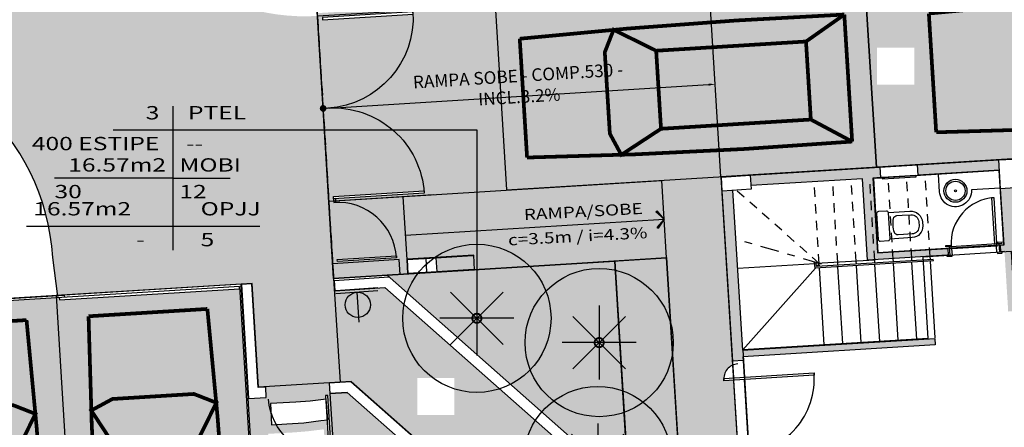
# Model space of a CAD drawing. Extents: x 438 to 585, y 567 to 707.
# Drawn here: x 465 to 478, y 645 to 651 of the extents above; entities that cross this region are included whole.
import ezdxf
from ezdxf.enums import TextEntityAlignment as Align

# ---------------------------------------------------------------- set-up
doc = ezdxf.new("R2010")
doc.units = 0
for name, pattern in [('DASHDOT2', [0.5, 0.25, -0.125, 0, -0.125]), ('DIVIDE', [31.75, 12.7, -6.35, 0, -6.35, 0, -6.35]), ('HIDDEN2', [0.1875, 0.125, -0.0625])]:
    doc.linetypes.add(name, pattern=pattern)
for name, color, linetype in [('_ALV-MODULAR-100', 212, 'Continuous'), ('_PERIMETRO-MODULAR', 14, 'Continuous'), ('_ÁREA', 1, 'Continuous'), ('_ÁREA-PRIVATIVA', 3, 'Continuous'), ('BANCA', 61, 'Continuous'), ('CARRO', 252, 'Continuous'), ('Const', 28, 'Continuous'), ('COTARAMPAS', 111, 'Continuous'), ('ESQ', 1, 'Continuous'), ('ESQ-FOLHA', 1, 'Continuous'), ('ESTCORTE', 255, 'Continuous'), ('FOR_CONTROL', 2, 'DIVIDE'), ('FOR_LEGENDA', 2, 'Continuous'), ('HatchAlv', 1, 'Continuous'), ('LEGENDA', 2, 'Continuous'), ('LOUÇAS', 32, 'Continuous'), ('MEIOFIO', 241, 'Continuous'), ('MURO', 3, 'Continuous'), ('PA-SIMB', 1, 'Continuous'), ('PA_CAIX', 1, 'Continuous'), ('PA_ELHI', 162, 'Continuous'), ('PA_EXTE', 3, 'Continuous'), ('PA_JARD', 93, 'Continuous'), ('PA_PISO_1', 11, 'Continuous'), ('PA_SIMB', 3, 'Continuous'), ('PA_SOLI_4', 41, 'Continuous'), ('PA_SOLI_8', 31, 'Continuous'), ('PA_TXTU', 11, 'Continuous'), ('PEITORIL', 22, 'Continuous'), ('PLANTIO1', 2, 'Continuous'), ('PROJ15', 2, 'HIDDEN2'), ('SOLEIRA', 1, 'Continuous'), ('TERRENOCASAS', 3, 'Continuous'), ('tp15', 151, 'DASHDOT2'), ('VAGAS', 1, 'Continuous'), ('VISTA15', 1, 'Continuous'), ('VISTA25', 22, 'Continuous')]:
    doc.layers.add(name, color=color, linetype=linetype)
doc.styles.add('1OO-P', font='romans.shx', dxfattribs={"width": 0.8, "height": 0.17})
doc.styles.add('R80', font='simplex', dxfattribs={"width": 1.35, "height": 0.18})
doc.styles.add('RMS_1', font='romans.shx', dxfattribs={"width": 1.25, "height": 0.15})
doc.dimstyles.new('COTA100RAMPA', dxfattribs={"dimtxt": 0.12, "dimasz": 0.09, "dimexe": 0.2, "dimexo": 0.2, "dimgap": 0.05, "dimtad": 1, "dimdec": 3, "dimlfac": 100, "dimdsep": 46, "dimtxsty": '1OO-P', "dimblk1": 'DOT', "dimsah": 1, "dimcen": 0.09, "dimclrd": 256, "dimclre": 256, "dimclrt": 2, "dimadec": 0, "dimazin": 0, "dimtp": 0.5, "dimtm": 0.5, "dimtfac": 1.5, "dimtdec": 3, "dimtmove": 2, "dimatfit": 3, "dimldrblk": 'DOT', "dimfxl": 1, "dimtolj": 1, "dimarcsym": 0})

# ---------------------------------------------------------------- blocks, each defined once
blk = doc.blocks.new('CARRO')
at = {"layer": 'CARRO', "const_width": 0.05}
blk.add_lwpolyline([(0.028, -4.695), (0.831, -4.695, 0.014692), (0.886, -0.305), (0.028, -0.305), (-0.831, -0.305, 0.014692), (-0.775, -4.695)], format="xyb", close=True, dxfattribs=at)
for points in [[(-0.831, -0.305), (-0.5, -0.843)], [(0.886, -0.305), (0.555, -0.843)], [(0.555, -2.868), (0.873, -3.424), (0.578, -3.561), (0.028, -3.561), (-0.523, -3.561), (-0.818, -3.424), (-0.5, -2.868)]]:
    blk.add_lwpolyline(points, dxfattribs=at)
blk.add_lwpolyline([(0.555, -0.843), (-0.5, -0.843), (-0.5, -2.868), (0.555, -2.868)], close=True, dxfattribs=at)
blk = doc.blocks.new('VAGA-CARRO-6M')
at = {"layer": 'VAGAS'}
blk.add_lwpolyline([(0, -6), (2.5, -6), (2.5, 0), (0, 0)], close=True, dxfattribs=at)
at = {"layer": 'CARRO'}
blk.add_blockref('CARRO', (1.25, -0.471), dxfattribs=at)
blk = doc.blocks.new('VAGA-CARRO-5M')
at = {"layer": 'VAGAS'}
blk.add_lwpolyline([(0, -5), (2.5, -5), (2.5, 0), (0, 0)], close=True, dxfattribs=at)
at = {"layer": 'CARRO'}
blk.add_blockref('CARRO', (1.25, 0), dxfattribs=at)
blk = doc.blocks.new('P80')
at = {"layer": 'ESQ'}
blk.add_lwpolyline([(0, 0), (-0.03, 0), (-0.03, 0.8), (0, 0.8)], close=True, dxfattribs=at)
at = {"layer": 'ESQ', "color": 3}
blk.add_arc((0, 0), 0.8, 90, 180, dxfattribs=at)
blk = doc.blocks.new('PORTÃO245')
at = {"layer": 'ESQ'}
for points in [[(-2.42, 0), (-2.42, 1.225), (-2.45, 1.225), (-2.45, 0)], [(-0.03, 0), (-0.03, 1.225), (0, 1.225), (0, 0)]]:
    blk.add_lwpolyline(points, close=True, dxfattribs=at)
at = {"layer": 'ESQ', "color": 3}
for centre, start, end in [((-2.45, 0), 0, 90), ((0, 0), 90, 180)]:
    blk.add_arc(centre, 1.225, start, end, dxfattribs=at)
blk = doc.blocks.new('_DOT')
at = {"color": 0, "linetype": 'ByBlock'}
blk.add_line((-0.5, 0), (-1, 0), dxfattribs=at)
at = {"color": 0, "linetype": 'ByBlock', "const_width": 0.5}
blk.add_lwpolyline([(-0.25, 0, 1), (0.25, 0, 1)], format="xyb", close=True, dxfattribs=at)
blk = doc.blocks.new('*D152')
at = {"layer": 'COTARAMPAS', "lineweight": -2, "transparency": 16777216}
blk.add_line((469.243, 649.711), (474.353, 650.027), dxfattribs=at)
at = {"layer": 'COTARAMPAS', "transparency": 16777216}
blk.add_solid([(474.352, 650.042), (474.354, 650.012), (474.443, 650.032)], dxfattribs=at)
at = {"layer": 'Defpoints', "color": 0, "transparency": 16777216}
for p in [(474.443, 650.032), (474.443, 650.032), (469.153, 649.706)]:
    blk.add_point(p, dxfattribs=at)
at = {"layer": 'COTARAMPAS', "lineweight": -2, "transparency": 16777216, "xscale": 0.09, "yscale": 0.09, "zscale": 0.09, "rotation": 183.5290952612536}
blk.add_blockref('_DOT', (469.153, 649.706), dxfattribs=at)
at = {"layer": 'COTARAMPAS', "color": 2, "transparency": 16777216, "insert": (471.79, 650.004), "char_height": 0.17, "attachment_point": 5, "rotation": 3.5291, "style": '1OO-P'}
blk.add_mtext('\\A1;RAMPA SOBE - COMP.530 - INCL.3.2%', dxfattribs=at)
blk = doc.blocks.new('PEDRA')
at = {"layer": 'MEIOFIO'}
blk.add_lwpolyline([(0, 0), (0.008, 0.217), (0.007, 0.409), (-0.003, 0.753), (0.282, 0.76), (0.288, 0.555), (0.293, 0.325), (0.282, 0.095), (0.279, 0.001), (0, 0)], dxfattribs=at)
blk = doc.blocks.new('PP62-25-05-9-F')
at = {"layer": 'ESQ'}
for points in [[(-0.045, 0.645), (-0.08, 0.645), (-0.08, 0.025), (-0.045, 0.025), (-0.045, 0.645)], [(-0.735, 0.025), (-0.735, 0.04), (-0.675, 0.04), (-0.675, 0.025), (-0.735, 0.025)], [(-0.665, 0.025), (-0.69, 0.025), (-0.69, -0.095), (-0.655, -0.095), (-0.655, -0.01), (-0.665, -0.01), (-0.665, 0.025)], [(-0.045, 0.025), (-0.02, 0.025), (-0.02, -0.095), (-0.055, -0.095), (-0.055, -0.01), (-0.045, -0.01), (-0.045, 0.025)], [(0.025, 0.025), (0.025, 0.04), (-0.035, 0.04), (-0.035, 0.025), (0.025, 0.025)], [(-0.725, -0.11), (-0.725, -0.095), (-0.665, -0.095), (-0.665, -0.11), (-0.725, -0.11)], [(0.015, -0.11), (0.015, -0.095), (-0.045, -0.095), (-0.045, -0.11), (0.015, -0.11)]]:
    blk.add_lwpolyline(points, dxfattribs=at)
at = {"layer": 'ESQ', "color": 3}
blk.add_arc((-0.045, 0.025), 0.62, 90, 180, dxfattribs=at)
at = {"layer": 'SOLEIRA'}
for p, q in [((-0.665, 0.025), (-0.045, 0.025)), ((-0.055, -0.01), (-0.655, -0.01))]:
    blk.add_line(p, q, dxfattribs=at)
blk = doc.blocks.new('VACOP-VP-PB')
at = {"layer": 'LOUÇAS'}
for points in [[(0.175, -0.175, -0.414214), (0.15, -0.2), (0.04, -0.2, -0.414214), (0.015, -0.175), (0.015, 0.175, -0.414214), (0.04, 0.2), (0.15, 0.2, -0.414214), (0.175, 0.175)], [(0.286, 0.13, 0.316016), (0.238, 0.095, 0.028397), (0.226, 0, 0.028397), (0.238, -0.095, 0.316016), (0.286, -0.13), (0.359, -0.13), (0.475, -0.13, 0.414214), (0.575, -0.03), (0.575, 0.03, 0.414214), (0.475, 0.13), (0.359, 0.13)]]:
    blk.add_lwpolyline(points, format="xyb", close=True, dxfattribs=at)
blk.add_lwpolyline([(0.174, -0.18), (0.465, -0.18, 0.414214), (0.625, -0.02), (0.625, 0.03, 0.414214), (0.475, 0.18), (0.174, 0.18)], format="xyb", dxfattribs=at)
blk = doc.blocks.new('SBEHARA2')
at = {"layer": 'PA_ELHI'}
for p, q in [((0, 0.3), (0, 3.34)), ((-2.125, 0.3), (2.125, 0.3)), ((-2.125, 0), (2.125, 0))]:
    blk.add_line(p, q, dxfattribs=at)
blk.add_circle((0, 1.575), 1.275, dxfattribs=at)
blk = doc.blocks.new('SBSETA_')
at = {"layer": 'PA-SIMB'}
for points in [[(1.06, -1.06), (1.19, -0.88), (0, 0)], [(-1.06, -1.06), (-1.19, -0.88), (0, 0)]]:
    blk.add_hatch(color=256, dxfattribs=at).paths.add_polyline_path(points)
for p, q in [((0, 0), (-1.19, -0.88)), ((0, 0), (-1.06, -1.06)), ((0, 0), (1.19, -0.88)), ((0, 0), (1.06, -1.06)), ((-1.06, -1.06), (-1.19, -0.88)), ((1.06, -1.06), (1.19, -0.88))]:
    blk.add_line(p, q, dxfattribs=at)
blk = doc.blocks.new('SBRAMPA')
at = {"layer": 'PA_SIMB', "rotation": 270}
blk.add_blockref('SBSETA_', (0, 0), dxfattribs=at)
at = {"layer": 'PA_SIMB', "color": 1, "style": 'RMS_1', "width": 1.25}
blk.add_text('RAMPA/SOBE', height=1.5, dxfattribs=at).set_placement((-2.82, 0.86), align=Align.RIGHT)
blk.add_attdef('C=XM_/_I=Y%', text='', height=1.5, dxfattribs=at).set_placement((-2.36, -2.44), align=Align.RIGHT)
blk = doc.blocks.new('PL04')
at = {"layer": 'PLANTIO1'}
for p, q in [((0, 0.5), (0, -0.5)), ((-0.354, -0.354), (0.354, 0.354)), ((0.354, -0.354), (-0.354, 0.354)), ((0.5, 0), (-0.5, 0))]:
    blk.add_line(p, q, dxfattribs=at)
blk.add_lwpolyline([(-0.179, 0.019, 0.1, 0.1, 1), (-0.179, 0.019, 0, 0, 0)], format="xyseb", dxfattribs=at)
at = {"layer": 'PLANTIO1', "const_width": 0.025}
blk.add_lwpolyline([(-0.062, 0, 1), (0.062, 0, 1)], format="xyb", close=True, dxfattribs=at)
blk = doc.blocks.new('SETA')
blk.add_solid([(0, 0), (0.234, -0.058), (0.234, 0.058)])

msp = doc.modelspace()

# ---------------------------------------------------------------- hatches: boundary and pattern name
at = {"layer": 'HatchAlv'}
for points in [[(478.268003, 649.010669), (477.170088, 648.942958), (477.178706, 648.803223), (478.27662, 648.870934)], [(476.569863, 648.765674), (476.669673, 648.77183), (476.661056, 648.911564), (474.914374, 648.803842), (474.922992, 648.664108), (476.430128, 648.757057), (476.497839, 647.659142), (477.570801, 647.725315), (477.585772, 647.726238), (477.580232, 647.816067), (476.632034, 647.75759)], [(474.676544, 648.598814), (474.536809, 648.590196), (474.678387, 646.294558), (474.818121, 646.303175), (474.815043, 646.353081), (477.410113, 646.513125), (477.404573, 646.602954), (474.809503, 646.44291)], [(478.481649, 648.633104), (478.292009, 648.621408), (478.338791, 647.862849), (478.288886, 647.859772), (478.294426, 647.769942), (478.344331, 647.77302), (478.394191, 646.964556), (478.583831, 646.976252)], [(471.178893, 647.721852), (470.679841, 647.691074), (470.691537, 647.501434), (471.190588, 647.532212)]]:
    msp.add_hatch(color=256, dxfattribs=at).paths.add_polyline_path(points)
at = {"layer": 'PA_JARD'}
msp.add_hatch(color=256, dxfattribs=at).paths.add_polyline_path([(470.015486, 647.455176), (473.785938, 647.687708), (474.169421, 641.469646), (472.70145, 641.635144), (472.476667, 645.279934)])
h = msp.add_hatch(color=256, dxfattribs=at)
h.paths.add_polyline_path([(469.479371, 645.873732), (469.244877, 645.85927), (469.235952, 646.003995), (468.377583, 645.951058), (468.386508, 645.806333), (468.141973, 645.791252), (468.220764, 644.513679), (468.276498, 644.517116), (468.275702, 644.530383), (468.619372, 644.549344), (468.810967, 644.564926), (469.026202, 644.591512), (469.028487, 644.563493), (469.493346, 644.592162), (469.905767, 637.904868), (468.633185, 637.826384), (468.723979, 636.354181), (471.473755, 636.523767), (470.978853, 644.548459)])
h.paths.add_polyline_path([(469.265717, 645.033988), (469.235774, 645.032142), (469.23574, 645.032703, -0.08363791), (468.972663, 645.070528), (468.862867, 645.055842), (468.633024, 645.040972), (468.428066, 645.029779), (468.410987, 645.314227), (468.598385, 645.324567, -0.044008978), (468.519033, 645.440582), (468.458425, 645.437272), (468.441346, 645.72172), (468.785016, 645.740682), (468.976611, 645.756264), (469.189494, 645.782559), (469.18653, 645.830624), (469.216473, 645.832471)], flags=16)
h.paths.add_polyline_path([(469.183682, 644.693156), (469.089899, 644.682482), (468.862355, 644.652045), (468.632512, 644.637175), (468.427554, 644.625982), (468.410475, 644.91043), (468.754146, 644.929392), (468.945741, 644.944974), (469.160975, 644.97156)], flags=16)
h.paths.add_polyline_path([(469.206701, 645.503553), (469.12077, 645.493772), (468.893226, 645.463335), (468.663383, 645.448465), (468.519033, 645.440582, 0.044008978), (468.598385, 645.324567), (468.754657, 645.333189), (468.946252, 645.348771), (469.161487, 645.375357), (469.184193, 645.096953), (469.090411, 645.086279), (468.972663, 645.070528, 0.08363791), (469.23574, 645.032703)], flags=0)
h.paths.add_polyline_path([(469.476945, 644.370733), (469.087684, 644.346726), (469.075989, 644.536366), (469.030926, 644.533587), (469.048908, 644.313109), (468.955126, 644.302434), (468.727582, 644.271997), (468.497739, 644.257127), (468.292781, 644.245934), (468.278296, 644.48717), (468.22261, 644.483736), (468.354647, 642.342804), (468.631338, 637.856328), (469.484717, 637.908957), (469.473021, 638.098597), (469.862282, 638.122604)], flags=17)
h.paths.add_polyline_path([(469.322179, 643.953304), (469.228397, 643.942629), (469.000853, 643.912192), (468.77101, 643.897322), (468.566052, 643.886129), (468.548973, 644.170577), (468.892643, 644.189539), (469.084238, 644.205121), (469.299473, 644.231707)], flags=16)
h.paths.add_polyline_path([(469.417736, 643.845326), (469.440443, 643.566922), (469.34666, 643.556247), (469.119117, 643.52581), (468.889273, 643.51094), (468.684315, 643.499748), (468.667236, 643.784196), (469.010907, 643.803158), (469.202502, 643.818739)], flags=16)
h.paths.add_polyline_path([(469.479849, 643.46577), (469.502556, 643.187366), (469.408774, 643.176692), (469.18123, 643.146255), (468.951386, 643.131385), (468.746428, 643.120192), (468.729349, 643.40464), (469.07302, 643.423602), (469.264615, 643.439183)], flags=16)
h.paths.add_polyline_path([(468.641319, 643.484313), (468.651458, 643.26768), (468.668452, 643.076205), (468.707793, 642.734268), (468.424545, 642.703071), (468.400969, 642.906975), (468.376815, 643.13603), (468.368393, 643.365446), (468.363079, 643.459684)], flags=16)
h.paths.add_polyline_path([(469.504242, 643.081686), (469.526948, 642.803283), (469.433166, 642.792608), (469.205622, 642.762171), (468.975778, 642.747301), (468.770821, 642.736108), (468.753742, 643.020557), (469.097412, 643.039518), (469.289007, 643.0551)], flags=16)
at = {"layer": 'PA_SOLI_4'}
msp.add_hatch(color=256, dxfattribs=at).paths.add_polyline_path([(469.075987, 650.953387, -0.406932453), (466.145071, 653.489207), (464.70561, 653.40457), (464.70561, 652.941269), (464.20561, 652.941269), (464.20561, 653.375171), (462.741355, 653.289075, -0.42061113), (462.674054, 653.21502, -0.268439241), (461.937417, 651.905632), (461.857606, 650.482363), (462.333855, 650.510366, -0.414213562), (465.504772, 647.691628), (465.570627, 647.180606), (468.04687, 647.333322), (468.196585, 647.342555), (468.282763, 645.94521), (469.380677, 646.012921), (469.294499, 647.410266)])
h = msp.add_hatch(color=256, dxfattribs=at)
h.paths.add_polyline_path([(471.119881, 644.617332), (472.335639, 645.211061), (469.986128, 647.287607), (469.304656, 647.245579), (469.380677, 646.012921), (469.530392, 646.022154)])
h.paths.add_polyline_path([(470.922421, 645.567597), (470.422421, 645.567597), (470.422421, 646.067597), (470.922421, 646.067597)], flags=16)
h.paths.add_polyline_path([(470.539088, 645.677597), (470.805754, 645.677597), (470.805754, 645.977597), (470.539088, 645.977597)], flags=8)
at = {"layer": 'PA_SOLI_8'}
h = msp.add_hatch(color=256, dxfattribs=at)
h.paths.add_polyline_path([(482.445599, 651.777699), (482.316576, 651.770113), (476.461945, 651.409044), (476.615833, 648.913785), (482.599465, 649.282809)])
h.paths.add_polyline_path([(477.422893, 649.383855), (477.373465, 650.185332), (477.324036, 650.98681, -0.014692135), (481.701734, 651.311897), (481.754548, 650.455524), (481.807363, 649.599151, -0.014692135)], flags=16)
h.paths.add_polyline_path([(476.625652, 650.024051), (476.625652, 650.524051), (477.125652, 650.524051), (477.125652, 650.024051)], flags=16)
h.paths.add_polyline_path([(478.538578, 649.706143), (478.504723, 650.2551), (478.470867, 650.804057), (478.589874, 651.107422), (479.164392, 650.824786), (481.185436, 650.949429), (481.250439, 649.895431), (479.229394, 649.770789), (478.69396, 649.419699)], flags=0)
h.paths.add_polyline_path([(478.504723, 650.2551), (478.470867, 650.804057), (478.589874, 651.107422, 0.004255004), (477.324036, 650.98681), (477.373465, 650.185332), (477.422893, 649.383855, 0.004255004), (478.69396, 649.419699), (478.538578, 649.706143)], flags=0)
h.paths.add_polyline_path([(479.164392, 650.824786), (478.589874, 651.107422), (478.470867, 650.804057), (478.504723, 650.2551), (478.538578, 649.706143), (478.69396, 649.419699), (479.229394, 649.770789)], flags=0)
h.paths.add_polyline_path([(481.185436, 650.949429), (479.164392, 650.824786), (479.229394, 649.770789), (481.250439, 649.895431)], flags=0)
h.paths.add_polyline_path([(481.701734, 651.311897, 0.010436478), (478.589874, 651.107422), (479.164392, 650.824786), (481.185436, 650.949429)], flags=0)
h.paths.add_polyline_path([(481.754548, 650.455524), (481.701734, 651.311897), (481.185436, 650.949429), (481.250439, 649.895431), (481.807363, 649.599151)], flags=0)
h.paths.add_polyline_path([(481.250439, 649.895431), (479.229394, 649.770789), (478.69396, 649.419699, 0.010436478), (481.807363, 649.599151)], flags=0)
h.paths.add_polyline_path([(476.641128, 650.134051), (477.110176, 650.134051), (477.110176, 650.434051), (476.641128, 650.434051)], flags=8)
h = msp.add_hatch(color=256, dxfattribs=at)
h.paths.add_polyline_path([(471.471426, 651.101267), (474.365927, 651.279778), (474.364523, 651.302548), (470.965379, 651.102685), (470.967076, 651.075172), (470.468024, 651.044394), (470.078764, 651.020388), (470.07691, 651.050445), (469.07863, 650.991748), (469.235326, 648.45097), (470.635564, 648.537326), (471.625784, 648.598396)])
h.paths.add_polyline_path([(470.513668, 648.592554), (470.514034, 648.592577), (470.515881, 648.562634), (469.293204, 648.487229), (469.291357, 648.517172), (470.513668, 648.592554, 0.407058009), (469.217799, 649.709906, 0.407058009), (470.36655, 650.978022), (469.14424, 650.90264), (469.142393, 650.932583), (470.36507, 651.007988), (470.366917, 650.978045), (470.36655, 650.978022, -0.407058009), (469.217799, 649.709906, -0.407058009)], flags=16)
h.paths.add_polyline_path([(473.084924, 648.688384), (470.439511, 648.525235), (469.235326, 648.45097), (469.29949, 647.410577), (469.635755, 647.431523), (469.810089, 647.443194), (469.810947, 647.442435), (470.297555, 647.472746), (470.28559, 647.666759), (470.674851, 647.690766), (470.6868, 647.497008), (473.148833, 647.652132)])
h.paths.add_polyline_path([(470.142162, 647.718028), (470.144009, 647.688085), (469.345526, 647.638841), (469.343679, 647.668784)], flags=16)
h.paths.add_polyline_path([(474.497913, 649.139655, -0.008685653), (471.90421, 649.043505), (471.854781, 649.844982), (471.805352, 650.646459, -0.008685653), (474.391215, 650.869746), (474.365927, 651.279778), (471.471426, 651.101267), (471.625315, 648.606008), (474.519815, 648.784519)])
h.paths.add_polyline_path([(472.986039, 649.91475), (472.952183, 650.463707), (473.07119, 650.767072, 0.004255004), (471.805352, 650.646459), (471.854781, 649.844982), (471.90421, 649.043505, 0.004255004), (473.175276, 649.079349), (473.019894, 649.365793)], flags=17)
h.paths.add_polyline_path([(473.645708, 650.484436), (473.07119, 650.767072), (472.952183, 650.463707), (472.986039, 649.91475), (473.019894, 649.365793), (473.175276, 649.079349), (473.71071, 649.430439)], flags=17)
h.paths.add_polyline_path([(474.391215, 650.869746, 0.004430486), (473.07119, 650.767072), (473.645708, 650.484436), (474.412063, 650.531699)], flags=17)
h.paths.add_polyline_path([(474.412063, 650.531699), (473.645708, 650.484436), (473.71071, 649.430439), (474.477065, 649.477702)], flags=17)
h.paths.add_polyline_path([(474.477065, 649.477702), (473.71071, 649.430439), (473.175276, 649.079349, 0.004430486), (474.497913, 649.139655)], flags=17)
h.paths.add_polyline_path([(475.731755, 649.555081), (474.477065, 649.477702), (474.497913, 649.139655, 0.006005715), (476.288679, 649.258801)], flags=17)
h.paths.add_polyline_path([(475.666752, 650.609079), (474.412063, 650.531699), (474.477065, 649.477702), (475.731755, 649.555081)], flags=17)
h.paths.add_polyline_path([(476.18305, 650.971547, 0.006005715), (474.391215, 650.869746), (474.412063, 650.531699), (475.666752, 650.609079)], flags=17)
h.paths.add_polyline_path([(476.18305, 650.971547), (475.666752, 650.609079), (475.731755, 649.555081), (476.288679, 649.258801), (476.235864, 650.115174)], flags=17)
h.paths.add_polyline_path([(476.461945, 651.409044), (474.365927, 651.279778), (474.391215, 650.869746, -0.006005715), (476.18305, 650.971547), (476.235864, 650.115174), (476.288679, 649.258801, -0.006005715), (474.497913, 649.139655), (474.519815, 648.784519), (476.615833, 648.913785)])
for points in [[(474.768258, 644.837326), (474.759024, 644.987042), (474.694083, 646.040041), (474.559339, 646.031731), (474.557493, 646.061674), (474.558055, 646.061709, -0.299696714), (474.681517, 646.243797), (474.678387, 646.294558), (474.536809, 648.590196), (474.524806, 648.784826), (473.084455, 648.695996), (473.148833, 647.652132), (473.785658, 647.692256), (474.055508, 643.316713), (474.859922, 643.316713), (474.813809, 644.09873), (474.792264, 644.448066)], [(468.02561, 647.271897), (465.595228, 647.122009), (465.593381, 647.151952), (463.083151, 646.997141), (463.255198, 644.207441), (468.195811, 644.51214)]]:
    msp.add_hatch(color=256, dxfattribs=at).paths.add_polyline_path(points)

# ---------------------------------------------------------------- linework, layer by layer
at = {"layer": '_ALV-MODULAR-100'}
msp.add_lwpolyline([(470.285282, 647.67175), (470.297593, 647.472129), (471.195887, 647.527529), (471.183576, 647.72715)], close=True, dxfattribs=at)
at = {"layer": '_PERIMETRO-MODULAR'}
msp.add_lwpolyline([(469.294499, 647.410266), (469.0175, 651.901733), (482.392089, 652.726575), (482.841443, 645.440418), (483.340495, 645.471196), (483.752916, 638.783901), (475.169225, 638.254525), (474.772193, 644.692293), (473.275037, 644.59996), (473.087293, 647.644177), (469.294499, 647.410266)], dxfattribs=at)
at = {"layer": '_ÁREA'}
for points in [[(482.392089, 652.726575), (482.438256, 651.977997), (481.939204, 651.947219), (481.951515, 651.747599), (482.450567, 651.778376), (482.604455, 649.283117), (474.519815, 648.784519), (474.766037, 644.792104), (473.268882, 644.699771), (473.087293, 647.644177), (470.192792, 647.465666), (470.180481, 647.665287), (469.282188, 647.609887), (469.075978, 650.953534), (470.593095, 651.047098), (470.580784, 651.246719), (469.063666, 651.153155), (469.0175, 651.901733)], [(478.333493, 647.867532), (478.271938, 648.865636), (476.575161, 648.760992), (476.636717, 647.762888), (478.333493, 647.867532)], [(474.906519, 644.951053), (478.599503, 645.178808), (478.439459, 647.773877), (477.241734, 647.700011), (477.309445, 646.602097), (474.814186, 646.448208), (474.906519, 644.951053)]]:
    msp.add_lwpolyline(points, close=True, dxfattribs=at)
at = {"layer": '_ÁREA-PRIVATIVA'}
msp.add_line((468.905161, 653.723272), (469.294499, 647.410266), dxfattribs=at)
msp.add_lwpolyline([(469.530392, 646.022154), (468.282763, 645.94521), (468.196585, 647.342555), (463.056351, 647.025545), (462.991718, 648.073554), (460.709058, 649.210199), (449.150697, 648.497368), (449.450396, 643.899637), (449.916494, 635.043995), (471.627713, 636.382977), (471.119881, 644.617332)], close=True, dxfattribs=at)
at = {"layer": 'BANCA'}
msp.add_lwpolyline([(478.286403, 648.631081), (477.897143, 648.607075, -1), (477.467958, 648.580606), (477.453493, 648.81516)], format="xyb", dxfattribs=at)
at = {"layer": 'Const'}
for p, q in [((477.170088, 648.942958), (478.268003, 649.010669)), ((474.914374, 648.803842), (476.661056, 648.911564)), ((476.661056, 648.911564), (476.669673, 648.77183)), ((477.178706, 648.803223), (477.170088, 648.942958)), ((478.27662, 648.870934), (477.178706, 648.803223)), ((476.430128, 648.757057), (474.922992, 648.664108)), ((476.497839, 647.659142), (476.430128, 648.757057)), ((476.669673, 648.77183), (476.569863, 648.765674)), ((476.569863, 648.765674), (476.632034, 647.75759)), ((474.678387, 646.294558), (474.536809, 648.590196)), ((474.676544, 648.598814), (474.809503, 646.44291)), ((478.338791, 647.862849), (478.292009, 648.621408)), ((476.632034, 647.75759), (477.580232, 647.816067)), ((477.580232, 647.816067), (477.585772, 647.726238)), ((478.288886, 647.859772), (478.338791, 647.862849)), ((478.294426, 647.769942), (478.288886, 647.859772)), ((478.344331, 647.77302), (478.294426, 647.769942)), ((470.536879, 647.684635), (470.548574, 647.494995)), ((470.674851, 647.690766), (471.173902, 647.721544)), ((477.570801, 647.725315), (476.497839, 647.659142)), ((477.585772, 647.726238), (477.570801, 647.725315)), ((471.185598, 647.531904), (470.686546, 647.501126)), ((474.809503, 646.44291), (477.404573, 646.602954)), ((477.404573, 646.602954), (477.410113, 646.513125)), ((477.410113, 646.513125), (474.815043, 646.353081)), ((474.818121, 646.303175), (474.678387, 646.294558)), ((474.815043, 646.353081), (474.818121, 646.303175))]:
    msp.add_line(p, q, dxfattribs=at)
at = {"layer": 'ESQ-FOLHA'}
msp.add_lwpolyline([(474.559339, 646.031731), (474.557493, 646.061674), (475.775179, 646.136772), (475.777026, 646.106829)], close=True, dxfattribs=at)
at = {"layer": 'ESQ-FOLHA', "color": 3}
for radius, start, end in [(0.2, 93.5290953, 187.8303176), (1.02, 273.5290953, 4.3717106)]:
    msp.add_arc((474.758037, 646.059014), radius, start, end, dxfattribs=at)
at = {"layer": 'ESTCORTE', "color": 5}
for points in [[(478.268003, 649.010669), (478.457642, 649.022364), (478.481649, 648.633104), (478.292009, 648.621408)], [(474.914374, 648.803842), (474.92607, 648.614203), (474.536809, 648.590196), (474.525114, 648.779836)], [(470.674851, 647.690766), (470.686546, 647.501126), (470.297286, 647.47712), (470.28559, 647.666759)]]:
    msp.add_lwpolyline(points, close=True, dxfattribs=at)
at = {"layer": 'FOR_CONTROL'}
for points in [[(474.463383, 636.703134), (473.011142, 636.613571), (472.476667, 645.279934), (470.015486, 647.455176), (473.087266, 647.64462), (473.275037, 644.59996), (473.97371, 644.643049)], [(473.97371, 644.643049), (473.275037, 644.59996), (473.087266, 647.64462), (470.015486, 647.455176), (472.476667, 645.279934), (473.011142, 636.613571), (474.463383, 636.703134)], [(469.996561, 636.432665), (471.473755, 636.523767), (470.978853, 644.548459), (469.479371, 645.873732), (469.244877, 645.85927), (469.323668, 644.581698), (469.493346, 644.592162)], [(470.978853, 644.548459), (469.479371, 645.873732), (469.244877, 645.85927), (469.323668, 644.581698), (469.493346, 644.592162), (469.996561, 636.432665), (471.473755, 636.523767)]]:
    msp.add_lwpolyline(points, close=True, dxfattribs=at)
at = {"layer": 'FOR_LEGENDA'}
for p, q in [((467.123906, 649.087185), (467.123906, 648.439185)), ((467.123906, 648.763185), (465.52962, 648.763185)), ((467.123906, 648.763185), (467.899191, 648.763185)), ((467.123906, 648.439185), (467.123906, 647.791185)), ((465.153548, 648.115185), (468.298406, 648.115185))]:
    msp.add_line(p, q, dxfattribs=at)
for centre in [(471.226755, 646.87354), (472.876508, 646.545725), (472.856448, 644.953811)]:
    msp.add_circle(centre, 1, dxfattribs=at)
at = {"layer": 'LEGENDA'}
for p, q in [((467.123857, 649.735193), (467.123857, 649.087193)), ((468.113857, 649.411193), (466.319, 649.411193)), ((471.229056, 649.411193), (468.113857, 649.411193)), ((471.229056, 646.882678), (471.229056, 649.411193))]:
    msp.add_line(p, q, dxfattribs=at)
at = {"layer": 'LOUÇAS'}
for radius in [0.155, 0.13]:
    msp.add_circle((477.68255, 648.59384), radius, dxfattribs=at)
at = {"layer": 'LOUÇAS', "color": 3}
msp.add_circle((477.68255, 648.59384), 0.014956, dxfattribs=at)
at = {"layer": 'MURO'}
for p, q in [((469.301029, 647.385621), (470.042448, 647.431346)), ((469.301029, 647.385621), (469.309646, 647.245887)), ((472.476667, 645.279934), (470.015486, 647.455176)), ((468.191902, 647.337257), (468.052168, 647.328639)), ((468.052168, 647.328639), (468.146963, 645.791559)), ((468.27808, 645.939912), (468.191902, 647.337257)), ((469.309646, 647.245887), (469.986128, 647.287607)), ((468.37789, 645.946067), (468.27808, 645.939912)), ((468.386508, 645.806333), (468.37789, 645.946067)), ((469.528633, 646.017036), (469.236259, 645.999005)), ((469.236259, 645.999005), (469.244877, 645.85927)), ((471.115018, 644.614957), (469.528633, 646.017036)), ((468.146963, 645.791559), (468.386508, 645.806333)), ((469.244877, 645.85927), (469.479371, 645.873732)), ((469.479371, 645.873732), (470.978853, 644.548459))]:
    msp.add_line(p, q, dxfattribs=at)
at = {"layer": 'PA_CAIX'}
for points in [[(476.699309, 648.778667), (477.148455, 648.806367), (477.150302, 648.776424), (476.701155, 648.748724)], [(469.296282, 648.437323), (469.326225, 648.43917), (469.323147, 648.489075), (469.293204, 648.487229)]]:
    msp.add_lwpolyline(points, close=True, dxfattribs=at)
msp.add_lwpolyline([(465.593381, 647.151952), (465.595228, 647.122009), (468.02561, 647.271897), (468.023764, 647.30184), (463.083151, 646.997141), (463.081304, 647.027084), (465.661402, 647.186204), (465.663248, 647.156261)], dxfattribs=at)
at = {"layer": 'PA_EXTE'}
for p, q in [((474.419986, 637.406798), (473.785795, 647.690025)), ((475.788196, 647.550254), (475.782956, 647.635224)), ((477.385162, 647.648742), (475.788196, 647.550254)), ((475.806927, 647.571447), (475.803404, 647.628578)), ((477.383931, 647.668704), (475.806927, 647.571447)), ((476.595429, 647.620076), (476.592967, 647.66)), ((476.844955, 647.635464), (476.842493, 647.675389)), ((477.094481, 647.650853), (477.092019, 647.690777)), ((477.15973, 646.592863), (477.095712, 647.630891)), ((477.344007, 647.666242), (477.341545, 647.706166)), ((477.409256, 646.608252), (477.345238, 647.64628)), ((477.385162, 647.648742), (477.383931, 647.668704)), ((476.660678, 646.562086), (476.59666, 647.600114)), ((476.910204, 646.577475), (476.846186, 647.615502)), ((477.409256, 646.608252), (477.409256, 646.608252)), ((469.530392, 646.022154), (469.380677, 646.012921)), ((471.119881, 644.617332), (469.530392, 646.022154))]:
    msp.add_line(p, q, dxfattribs=at)
at = {"layer": 'PA_JARD'}
msp.add_lwpolyline([(470.015994, 647.454743), (473.785658, 647.692256), (473.973717, 644.642923), (473.973717, 644.642923), (474.419986, 637.406798), (476.815435, 637.554531), (476.878006, 636.85205), (473.011142, 636.613571), (472.476667, 645.279934), (470.015994, 647.454743)], close=True, dxfattribs=at)
at = {"layer": 'PA_PISO_1'}
msp.add_line((465.572373, 647.167058), (465.504772, 647.691628), dxfattribs=at)
msp.add_arc((462.509945, 647.515538), 3, 3.3650045, 93.3650045, dxfattribs=at)
at = {"layer": 'PA_SIMB', "color": 1}
for p, q in [((470.28559, 647.666759), (470.23343, 648.512526)), ((470.265394, 647.994227), (473.753314, 648.211487))]:
    msp.add_line(p, q, dxfattribs=at)
at = {"layer": 'PA_SOLI_8'}
for p, q in [((470.635564, 648.537326), (469.230335, 648.450663)), ((468.023764, 647.30184), (468.699026, 636.352643))]:
    msp.add_line(p, q, dxfattribs=at)
at = {"layer": 'PA_TXTU'}
msp.add_line((469.294499, 647.410266), (469.380677, 646.012921), dxfattribs=at)
at = {"layer": 'PEITORIL'}
for p, q in [((476.661056, 648.911564), (477.170088, 648.942958)), ((476.699616, 648.773676), (476.669673, 648.77183)), ((477.148763, 648.801376), (477.178706, 648.803223))]:
    msp.add_line(p, q, dxfattribs=at)
at = {"layer": 'PROJ15'}
for p, q in [((469.299182, 647.415564), (469.022798, 651.89705)), ((475.844389, 647.613833), (475.776678, 648.711747)), ((476.093915, 647.629222), (476.026204, 648.727136)), ((476.343441, 647.644611), (476.27573, 648.742525)), ((476.592967, 647.66), (476.525256, 648.757914)), ((476.603065, 648.762712), (476.752781, 648.771946)), ((476.842493, 647.675389), (476.774782, 648.773303)), ((477.092019, 647.690777), (477.024308, 648.788691)), ((477.341545, 647.706166), (477.273834, 648.80408)), ((475.844389, 647.613833), (474.731747, 648.597209))]:
    msp.add_line(p, q, dxfattribs=at)
at = {"layer": 'SOLEIRA'}
for p, q in [((474.818121, 646.303175), (474.831971, 646.078602)), ((474.692237, 646.069984), (474.678387, 646.294558)), ((474.759024, 644.987042), (474.694083, 646.040041)), ((474.833818, 646.048659), (474.898759, 644.99566))]:
    msp.add_line(p, q, dxfattribs=at)
at = {"layer": 'TERRENOCASAS'}
for p, q in [((468.905161, 653.723272), (469.294499, 647.410266)), ((469.235168, 648.45354), (473.720833, 648.732949)), ((473.785795, 647.690025), (473.720833, 648.732949)), ((469.294499, 647.410266), (473.785795, 647.690025)), ((468.196585, 647.342555), (463.056351, 647.025545)), ((468.282763, 645.94521), (468.196585, 647.342555)), ((469.986128, 647.287607), (472.335639, 645.211061)), ((469.530392, 646.022154), (468.282763, 645.94521)), ((471.119881, 644.617332), (469.530392, 646.022154))]:
    msp.add_line(p, q, dxfattribs=at)
at = {"layer": 'tp15'}
msp.add_line((475.874971, 647.605318), (474.722096, 647.94142), dxfattribs=at)
at = {"layer": 'VAGAS'}
msp.add_lwpolyline([(463.056351, 647.025545), (465.55161, 647.179433), (465.859387, 642.188915), (463.364128, 642.035027)], close=True, dxfattribs=at)
at = {"layer": 'VISTA15'}
msp.add_line((474.519815, 648.784519), (474.199727, 653.974658), dxfattribs=at)
at = {"layer": 'VISTA25'}
for p, q in [((476.592967, 647.66), (475.804465, 647.611371)), ((476.096377, 647.589298), (476.093915, 647.629222)), ((476.345903, 647.604687), (476.343441, 647.644611)), ((475.784503, 647.61014), (474.746475, 647.546122)), ((475.793641, 647.550589), (474.814186, 646.448208)), ((475.844389, 647.613833), (475.810557, 647.571671)), ((475.846852, 647.573909), (475.844389, 647.613833)), ((475.9121, 646.515919), (475.848083, 647.553947)), ((476.161626, 646.531308), (476.097609, 647.569336)), ((476.411152, 646.546697), (476.347134, 647.584725))]:
    msp.add_line(p, q, dxfattribs=at)

# ---------------------------------------------------------------- block references
at = {"layer": 'CARRO'}
for name, p, rotation in [('VAGA-CARRO-6M', (482.450567, 651.778376), 273.5290952612537), ('VAGA-CARRO-5M', (476.461945, 651.409044), 273.5290952612537), ('VAGA-CARRO-5M', (468.354647, 642.342804), 183.5290952612471)]:
    msp.add_blockref(name, p, dxfattribs=dict(at, rotation=rotation))
at = {"layer": 'CARRO', "extrusion": (0, 0, -1), "zscale": -1, "rotation": 176.470904738753}
msp.add_blockref('CARRO', (-464.611758, 642.111971), dxfattribs=at)
at = {"layer": 'LEGENDA', "rotation": 90}
msp.add_blockref('SETA', (471.229056, 646.882678), dxfattribs=at)
at = {"layer": 'LOUÇAS', "extrusion": (0, 0, -1), "zscale": -1, "rotation": 176.4709047387465}
msp.add_blockref('VACOP-VP-PB', (-476.615172, 648.112224), dxfattribs=at)
at = {"layer": 'MEIOFIO', "xscale": -1, "rotation": 94.87521235501562}
msp.add_blockref('PEDRA', (469.191846, 645.78285), dxfattribs=at)
at = {"layer": 'PA_CAIX', "xscale": -1}
for name, p, rotation in [('PORTÃO245', (469.142393, 650.932583), 273.5290952612569), ('P80', (469.216473, 645.832471), 183.5290952612471)]:
    msp.add_blockref(name, p, dxfattribs=dict(at, rotation=rotation))
at = {"layer": 'PA_CAIX'}
for name, p, rotation in [('P80', (469.345526, 647.638841), 273.5290952612569), ('PP62-25-05-9-F', (478.288886, 647.859772), 3.529095261253527)]:
    msp.add_blockref(name, p, dxfattribs=dict(at, rotation=rotation))
at = {"layer": 'PA_ELHI', "xscale": 0.1333333333333428, "yscale": 0.1333333333333428, "zscale": 0.1333333333333428, "rotation": 183.8300528498662}
msp.add_blockref('SBEHARA2', (469.606267, 647.264624), dxfattribs=at)
at = {"layer": 'PA_SIMB', "xscale": 0.0999999999999821, "yscale": 0.0999999999999821, "zscale": 0.0999999999999821, "rotation": 3.041330541050658}
msp.add_blockref('SBRAMPA', (473.753314, 648.211487), dxfattribs=at).add_auto_attribs({'C=XM_/_I=Y%': 'c=3.5m / i=4.3%'})
at = {"layer": 'PLANTIO1'}
for p in [(471.226755, 646.87354), (472.876508, 646.545725), (472.856448, 644.953811)]:
    msp.add_blockref('PL04', p, dxfattribs=at)

# ---------------------------------------------------------------- texts
at = {"layer": 'FOR_LEGENDA', "style": 'R80', "width": 1.35}
msp.add_text('16.57m2', height=0.18, dxfattribs=at).set_placement((467.033906, 648.853185), align=Align.RIGHT)
msp.add_text('MOBI', height=0.18, dxfattribs=at).set_placement((467.213906, 648.853185))
for s, p in [('30', (465.52962, 648.673185)), ('12', (467.213906, 648.673185)), ('5', (467.499977, 648.025185))]:
    msp.add_text(s, height=0.18, dxfattribs=at).set_placement(p, align=Align.TOP_LEFT)
for s, p in [('16.57m2', (465.243548, 648.205185)), ('OPJJ', (467.499977, 648.205185))]:
    msp.add_text(s, height=0.18, dxfattribs=at).set_placement(p, align=Align.BOTTOM_LEFT)
msp.add_text('-', height=0.18, dxfattribs=at).set_placement((466.747834, 648.025185), align=Align.TOP_RIGHT)
at = {"layer": 'LEGENDA', "style": 'R80', "width": 1.35}
for s, p in [('3', (466.943857, 649.501193)), ('PTEL', (468.113857, 649.501193))]:
    msp.add_text(s, height=0.18, dxfattribs=at).set_placement(p, align=Align.BOTTOM_RIGHT)
msp.add_text('400 ESTIPE', height=0.18, dxfattribs=at).set_placement((466.943857, 649.321193), align=Align.TOP_RIGHT)
msp.add_text('--', height=0.18, dxfattribs=at).set_placement((467.303857, 649.321193), align=Align.TOP_LEFT)

# ---------------------------------------------------------------- dimensions: what is measured, and where the dimension line sits
at = {"layer": 'COTARAMPAS'}
dim = msp.add_linear_dim(base=(474.442871, 650.032148), p1=(469.152922, 649.705905), p2=(474.442871, 650.032148), angle=3.5290953, text='RAMPA SOBE - COMP.<> - INCL.3.2%', dimstyle='COTA100RAMPA', dxfattribs=at)
dim.commit()
dim.dimension.update_dxf_attribs({"geometry": '*D152', "text_midpoint": (471.789587, 650.00377)})

doc.saveas('drawing.dxf')
